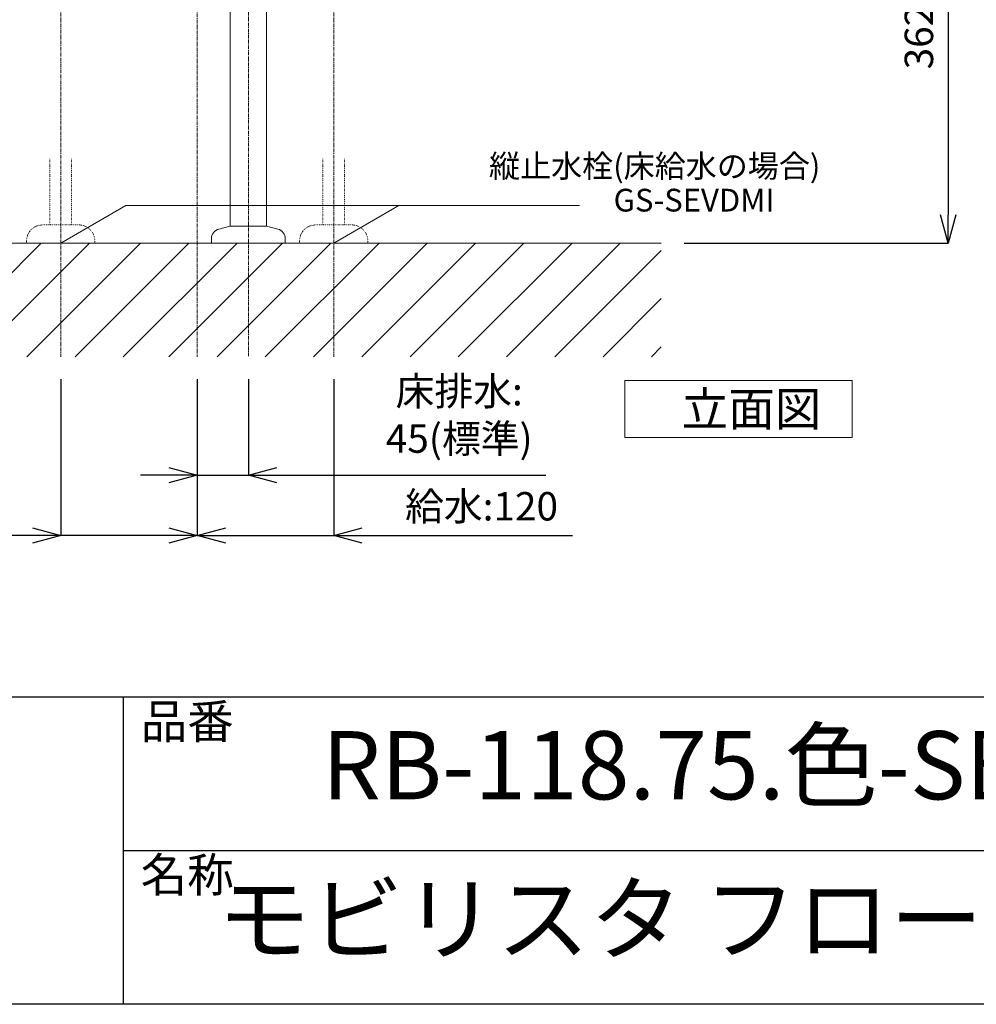
# Model space of a CAD drawing. Units: millimetres. Extents: x -170 to 4285, y -1202 to 3347.
# Drawn here: x 2058 to 2899, y 329 to 1195 of the extents above; entities that cross this region are included whole.
import ezdxf
from ezdxf.enums import TextEntityAlignment as Align

# ---------------------------------------------------------------- set-up
doc = ezdxf.new("R2010")
doc.units = ezdxf.units.MM
doc.linetypes.add('CENTER1', pattern=[10, 6.25, -1.25, 1.25, -1.25])
doc.linetypes.add('DOT', pattern=[2.5, 0.625, -1.875])
doc.layers.get('0').update_dxf_attribs({"lineweight": 9})
doc.layers.get('Defpoints').update_dxf_attribs({"lineweight": 9})
for name, color, linetype, lineweight in [('中心線', 1, 'CENTER1', 18), ('図面枠', 6, 'Continuous', 25), ('太線', 4, 'Continuous', 15), ('寸法', 3, 'Continuous', 9), ('文字', 4, 'Continuous', 15), ('止水栓', 252, 'Continuous', 15), ('細線', 7, 'Continuous', 9), ('配管', 31, 'Continuous', 15)]:
    doc.layers.add(name, color=color, linetype=linetype, lineweight=lineweight)
doc.styles.add('japanese', font='romans.shx', dxfattribs={"bigfont": 'bigfont.shx'})
doc.dimstyles.new('KIHON', dxfattribs={"dimscale": 10, "dimtxt": 2.5, "dimasz": 2.5, "dimexe": 0, "dimexo": 2, "dimgap": 1, "dimtad": 1, "dimdec": 0, "dimdsep": 46, "dimtxsty": 'japanese', "dimblk": 'OPEN30', "dimcen": 2.5, "dimadec": 0, "dimazin": 0, "dimtfac": 1, "dimtdec": 0, "dimtmove": 0, "dimatfit": 0, "dimfxl": 1, "dimarcsym": 0})

# ---------------------------------------------------------------- blocks, each defined once
blk = doc.blocks.new('_Open30')
at = {"color": 0, "linetype": 'ByBlock', "lineweight": -2}
for p, q in [((-1, 0.268), (0, 0)), ((0, 0), (-1, -0.268)), ((0, 0), (-1, 0))]:
    blk.add_line(p, q, dxfattribs=at)
blk = doc.blocks.new('*D15')
at = {"layer": 'Defpoints', "color": 0, "ltscale": 0.1, "transparency": 16777216}
for p in [(2584.03, 1360.82), (2622.06, 998.34), (2874.24, 998.34)]:
    blk.add_point(p, dxfattribs=at)
at = {"layer": '寸法', "color": 0, "lineweight": -2, "ltscale": 0.1, "transparency": 16777216}
for p, q in [((2604.03, 1360.82), (2874.24, 1360.82)), ((2874.24, 1335.82), (2874.24, 1023.34)), ((2642.06, 998.34), (2874.24, 998.34))]:
    blk.add_line(p, q, dxfattribs=at)
at = {"layer": '寸法', "color": 0, "lineweight": -2, "ltscale": 0.1, "transparency": 16777216, "xscale": 25, "yscale": 25, "zscale": 25}
for p, rotation in [((2874.24, 1360.82), 90), ((2874.24, 998.34), 270)]:
    blk.add_blockref('_Open30', p, dxfattribs=dict(at, rotation=rotation))
at = {"layer": '寸法', "color": 0, "ltscale": 0.1, "transparency": 16777216, "insert": (2851.74, 1179.58), "char_height": 25, "attachment_point": 5, "rotation": 90, "style": 'japanese'}
blk.add_mtext('362', dxfattribs=at)
blk = doc.blocks.new('*D257')
at = {"layer": 'Defpoints', "color": 0, "transparency": 16777216}
for p in [(2094.14, 898.82), (2214.14, 898.82), (2214.14, 741.16)]:
    blk.add_point(p, dxfattribs=at)
at = {"layer": '寸法', "color": 0, "lineweight": -2, "transparency": 16777216}
for p, q in [((2094.14, 878.82), (2094.14, 741.16)), ((2214.14, 878.82), (2214.14, 741.16)), ((2069.14, 741.16), (1884.38, 741.16)), ((2214.14, 741.16), (2094.14, 741.16)), ((2239.14, 741.16), (2264.14, 741.16))]:
    blk.add_line(p, q, dxfattribs=at)
at = {"layer": '寸法', "color": 0, "lineweight": -2, "transparency": 16777216, "xscale": 25, "yscale": 25, "zscale": 25}
blk.add_blockref('_Open30', (2094.14, 741.16), dxfattribs=at)
at = {"layer": '寸法', "color": 0, "lineweight": -2, "transparency": 16777216, "xscale": 25, "yscale": 25, "zscale": 25, "rotation": 180}
blk.add_blockref('_Open30', (2214.14, 741.16), dxfattribs=at)
at = {"layer": '寸法', "color": 0, "transparency": 16777216, "insert": (1964.26, 763.66), "char_height": 25, "attachment_point": 5, "style": 'japanese'}
blk.add_mtext('給水:120', dxfattribs=at)
blk = doc.blocks.new('*D258')
at = {"layer": 'Defpoints', "color": 0, "transparency": 16777216}
for p in [(2214.14, 898.82), (2334.14, 898.82), (2334.14, 741.16)]:
    blk.add_point(p, dxfattribs=at)
at = {"layer": '寸法', "color": 0, "lineweight": -2, "transparency": 16777216}
for p, q in [((2214.14, 878.82), (2214.14, 741.16)), ((2334.14, 878.82), (2334.14, 741.16)), ((2189.14, 741.16), (2164.14, 741.16)), ((2214.14, 741.16), (2334.14, 741.16)), ((2359.14, 741.16), (2543.9, 741.16))]:
    blk.add_line(p, q, dxfattribs=at)
at = {"layer": '寸法', "color": 0, "lineweight": -2, "transparency": 16777216, "xscale": 25, "yscale": 25, "zscale": 25}
blk.add_blockref('_Open30', (2214.14, 741.16), dxfattribs=at)
at = {"layer": '寸法', "color": 0, "lineweight": -2, "transparency": 16777216, "xscale": 25, "yscale": 25, "zscale": 25, "rotation": 180}
blk.add_blockref('_Open30', (2334.14, 741.16), dxfattribs=at)
at = {"layer": '寸法', "color": 0, "transparency": 16777216, "insert": (2464.02, 763.66), "char_height": 25, "attachment_point": 5, "style": 'japanese'}
blk.add_mtext('給水:120', dxfattribs=at)
blk = doc.blocks.new('*D259')
at = {"layer": 'Defpoints', "color": 0, "transparency": 16777216}
for p in [(2214.14, 898.82), (2259.03, 898.82), (2259.03, 794.17)]:
    blk.add_point(p, dxfattribs=at)
at = {"layer": '寸法', "color": 0, "lineweight": -2, "transparency": 16777216}
for p, q in [((2214.14, 878.82), (2214.14, 794.17)), ((2259.03, 878.82), (2259.03, 794.17)), ((2189.14, 794.17), (2164.14, 794.17)), ((2214.14, 794.17), (2259.03, 794.17)), ((2284.03, 794.17), (2520.68, 794.17))]:
    blk.add_line(p, q, dxfattribs=at)
at = {"layer": '寸法', "color": 0, "lineweight": -2, "transparency": 16777216, "xscale": 25, "yscale": 25, "zscale": 25}
blk.add_blockref('_Open30', (2214.14, 794.17), dxfattribs=at)
at = {"layer": '寸法', "color": 0, "lineweight": -2, "transparency": 16777216, "xscale": 25, "yscale": 25, "zscale": 25, "rotation": 180}
blk.add_blockref('_Open30', (2259.03, 794.17), dxfattribs=at)
at = {"layer": '寸法', "color": 0, "transparency": 16777216, "insert": (2444.37, 844.05), "char_height": 25, "attachment_point": 5, "style": 'japanese'}
blk.add_mtext('床排水:\\P45(標準)', dxfattribs=at)

msp = doc.modelspace()

# ---------------------------------------------------------------- linework, layer by layer
at = {"layer": '中心線', "ltscale": 0.5}
for p, q in [((2214.0268953, 2035.0880828), (2214.0268953, 898.3363027)), ((2094.0268953, 1631.1420568), (2094.0268953, 898.3363027)), ((2334.0268953, 1631.1420568), (2334.0268953, 898.3363027)), ((2259.0268953, 898.8249026), (2259.0268953, 1539.2330218))]:
    msp.add_line(p, q, dxfattribs=at)
at = {"layer": '図面枠'}
for p, q in [((4136.0273581, 598.8548787), (1249.3290038, 598.8548787)), ((2149.3290038, 328.8548788), (2149.3290038, 598.8548787)), ((3161.0273581, 463.8548788), (2149.3290038, 463.8548788)), ((4136.0273581, 328.8548788), (-21.4458152, 328.8548788))]:
    msp.add_line(p, q, dxfattribs=at)
at = {"layer": '太線'}
msp.add_line((2622.0569083, 998.3363027), (1772.152813, 998.3363027), dxfattribs=at)
at = {"layer": '文字'}
for p, q in [((2094.0268953, 998.3363027), (2151.374278, 1031.4147864)), ((2151.374278, 1031.4147864), (2550.2830599, 1031.4147864)), ((2334.0268953, 998.3363027), (2391.374278, 1031.4147864)), ((2789.9323136, 877.5094093), (2589.9323136, 877.5094093)), ((2589.9323136, 877.5094093), (2589.9323136, 827.5094093)), ((2789.9323136, 827.5094093), (2789.9323136, 877.5094093)), ((2589.9323136, 827.5094093), (2789.9323136, 827.5094093))]:
    msp.add_line(p, q, dxfattribs=at)
at = {"layer": '止水栓', "linetype": 'DOT', "ltscale": 0.2}
for p, q in [((2084.5022488, 1072.3964075), (2084.5022488, 1014.3363027)), ((2103.5515419, 1072.3964075), (2103.5515419, 1014.3363027)), ((2324.5022488, 1072.3964075), (2324.5022488, 1014.3363027)), ((2343.5515419, 1072.3964075), (2343.5515419, 1014.3363027)), ((2110.0268953, 1014.3363027), (2078.0268953, 1014.3363027)), ((2350.0268953, 1014.3363027), (2318.0268953, 1014.3363027)), ((2064.0268953, 998.3363027), (2064.0268953, 1000.3363027)), ((2124.0268953, 998.3363027), (2064.0268953, 998.3363027)), ((2124.0268953, 998.3363027), (2124.0268953, 1000.3363027)), ((2304.0268953, 998.3363027), (2304.0268953, 1000.3363027)), ((2364.0268953, 998.3363027), (2304.0268953, 998.3363027)), ((2364.0268953, 998.3363027), (2364.0268953, 1000.3363027))]:
    msp.add_line(p, q, dxfattribs=at)
for centre, start, end in [((2078.0268953, 1000.3363027), 90, 180), ((2110.0268953, 1000.3363027), 0, 90), ((2318.0268953, 1000.3363027), 90, 180), ((2350.0268953, 1000.3363027), 0, 90)]:
    msp.add_arc(centre, 14, start, end, dxfattribs=at)
at = {"layer": '細線'}
for p, q in [((1976.9126957, 898.3363027), (2076.9126957, 998.3363027)), ((2019.3391026, 898.3363027), (2119.3391026, 998.3363027)), ((2064.1919163, 898.3363027), (2164.1919163, 998.3363027)), ((2106.6183232, 898.3363027), (2206.6183232, 998.3363027)), ((2149.0447301, 898.3363027), (2249.0447301, 998.3363027)), ((2189.0447301, 898.3363027), (2289.0447301, 998.3363027)), ((2231.4711369, 898.3363027), (2331.4711369, 998.3363027)), ((2273.8975438, 898.3363027), (2373.8975438, 998.3363027)), ((2316.3239507, 898.3363027), (2416.3239507, 998.3363027)), ((2358.7503575, 898.3363027), (2458.7503575, 998.3363027)), ((2401.1767644, 898.3363027), (2501.1767644, 998.3363027)), ((2443.6031713, 898.3363027), (2543.6031713, 998.3363027)), ((2486.0295782, 898.3363027), (2586.0295782, 998.3363027)), ((2528.455985, 898.3363027), (2622.0569083, 991.937226)), ((2570.8823919, 898.3363027), (2622.0569083, 949.5108191)), ((2613.3087988, 898.3363027), (2622.0569083, 907.0844122))]:
    msp.add_line(p, q, dxfattribs=at)
at = {"layer": '配管'}
for p, q in [((2243.0268953, 1013.3363027), (2243.0268953, 1539.2330218)), ((2275.0268953, 1013.3363027), (2275.0268953, 1539.2330218)), ((2233.1975953, 1010.7025027), (2243.0268953, 1013.3363027)), ((2243.0268953, 1013.3363027), (2275.0268953, 1013.3363027)), ((2284.8562953, 1010.7025027), (2275.0268953, 1013.3363027)), ((2226.5268953, 1002.0092027), (2226.5268953, 998.3363027)), ((2226.5268953, 998.3363027), (2291.5268953, 998.3363027)), ((2291.5268953, 1002.0092027), (2291.5268953, 998.3363027))]:
    msp.add_line(p, q, dxfattribs=at)
for centre, start, end in [((2235.5268953, 1002.0092027), 105, 180), ((2282.5268953, 1002.0092027), 0, 75)]:
    msp.add_arc(centre, 9, start, end, dxfattribs=at)

# ---------------------------------------------------------------- texts
at = {"layer": '文字', "style": 'japanese'}
for s, height, p in [('縦止水栓(床給水の場合)', 20, (2616.2513654, 1063.5503374)), ('GS-SEVDMI', 20, (2650.8370006, 1033.5478744)), ('RB-118.75.色-SET', 60, (2655.1781809, 531.3548787)), ('モビリスタ フロート750', 60, (2677.2911273, 396.3548788))]:
    msp.add_text(s, height=height, dxfattribs=at).set_placement(p, align=Align.MIDDLE)
for s, p in [('立面図', (2639.9323136, 837.5094093)), ('品番', (2164.3290038, 562.6470743)), ('名称', (2164.3290038, 427.7049598))]:
    msp.add_text(s, height=30, dxfattribs=at).set_placement(p)

# ---------------------------------------------------------------- dimensions: what is measured, and where the dimension line sits
at = {"layer": '寸法', "ltscale": 0.1}
dim = msp.add_linear_dim(base=(2874.2350752, 998.3363027), p1=(2584.0268953, 1360.8249026), p2=(2622.0569083, 998.3363027), angle=90, dimstyle='KIHON', dxfattribs=at)
dim.commit()
dim.dimension.update_dxf_attribs({"geometry": '*D15', "text_midpoint": (2851.7350752, 1179.5806027)})
at = {"layer": '寸法'}
for base, p1, p2, text, picture, middle in [((2214.1385121, 741.1593811), (2094.1385121, 898.8249026), (2214.1385121, 898.8249026), '給水:<>', '*D257', (1964.2575597, 741.1593811)), ((2334.1385121, 741.1593811), (2214.1385121, 898.8249026), (2334.1385121, 898.8249026), '給水:<>', '*D258', (2464.0194645, 741.1593811)), ((2259.0268953, 794.1682079), (2214.1385121, 898.8249026), (2259.0268953, 898.8249026), '床排水:\\P<>(標準)', '*D259', (2444.3707676, 794.1682079))]:
    dim = msp.add_linear_dim(base=base, p1=p1, p2=p2, text=text, dimstyle='KIHON', dxfattribs=at)
    dim.commit()
    dim.dimension.update_dxf_attribs({"geometry": picture, "text_midpoint": middle, "dimtype": 160})

doc.saveas('drawing.dxf')
